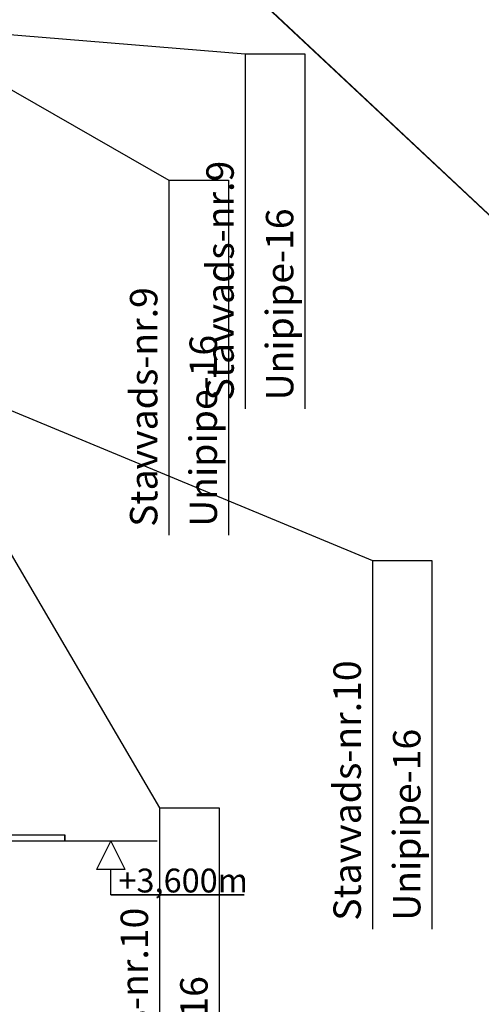
# Model space of a CAD drawing. Units: millimetres. Extents: x -2347097 to -1139622, y 707263 to 1543204.
# Drawn here: x -1162089 to -1158219, y 736892 to 745153 of the extents above; entities that cross this region are included whole.
import ezdxf

# ---------------------------------------------------------------- set-up
doc = ezdxf.new("R2010")
doc.units = ezdxf.units.MM
for name, color, linetype in [('_vent text', 7, 'Continuous'), ('PIPE-COMPONENT-H1', 7, 'Continuous'), ('PIPE-H1', 7, 'Continuous'), ('PIPE-TEXT-H1', 7, 'Continuous')]:
    doc.layers.add(name, color=color, linetype=linetype)
doc.styles.add('ISO', font='ISO')
doc.styles.add('Mz2', font='TIMES.TTF', dxfattribs={"oblique": 10})
doc.dimstyles.new('izm', dxfattribs={"dimtxt": 200, "dimasz": 200, "dimexe": 0.18, "dimexo": 0.0625, "dimgap": 0.09, "dimtad": 0, "dimtih": 1, "dimtoh": 1, "dimdec": 4, "dimzin": 0, "dimdsep": 46, "dimtxsty": 'ISO', "dimcen": 0.09, "dimadec": 0, "dimazin": 0, "dimtfac": 1, "dimtdec": 4, "dimtofl": 0, "dimtmove": 0, "dimatfit": 3, "dimfxl": 1, "dimtolj": 1, "dimtzin": 0, "dimarcsym": 0})

# ---------------------------------------------------------------- blocks, each defined once
blk = doc.blocks.new('*U837')
at = {"layer": 'PIPE-TEXT-H1', "color": 7, "lineweight": 30}
for p, q in [((-1163125, 742310.3, -720.5), (-1163125, 742310.3, -720.5)), ((-1163125, 742310.3, -720.5), (-1160916.7, 738540.3, 359.3)), ((-1160916.7, 738540.3, 359.3), (-1160916.7, 735448.4, 359.3)), ((-1160916.7, 738540.3, 359.3), (-1160417.2, 738540.3, 359.3)), ((-1160417.2, 738540.3, 359.3), (-1160417.2, 735448.4, 359.3))]:
    blk.add_line(p, q, dxfattribs=at)
for s, p in [('Stavvads-nr.10', (-1161013.1, 735518.5, 359.3)), ('Unipipe-16', (-1160513.6, 735518.5, 359.3))]:
    blk.add_text(s, height=230, rotation=90, dxfattribs=at).set_placement(p)
blk = doc.blocks.new('*U838')
at = {"layer": 'PIPE-TEXT-H1', "color": 7, "lineweight": 30}
for p, q in [((-1163122.7, 745117.1, -720.5), (-1163122.7, 745117.1, -720.5)), ((-1163122.7, 745117.1, -720.5), (-1160838.4, 743805, -720.5)), ((-1160838.4, 743805, -720.5), (-1160838.4, 740828.1, -720.5)), ((-1160838.4, 743805, -720.5), (-1160338.9, 743805, -720.5)), ((-1160338.9, 743805, -720.5), (-1160338.9, 740828.1, -720.5))]:
    blk.add_line(p, q, dxfattribs=at)
for s, p in [('Stavvads-nr.9', (-1160934.8, 740898.2, -720.5)), ('Unipipe-16', (-1160435.3, 740898.2, -720.5))]:
    blk.add_text(s, height=230, rotation=90, dxfattribs=at).set_placement(p)
blk = doc.blocks.new('*U847')
at = {"layer": 'PIPE-TEXT-H1', "color": 7, "lineweight": 30}
for p, q in [((-1162888.7, 745088.4, -16782.5), (-1162888.7, 745088.4, -16782.5)), ((-1162888.7, 745088.4, -16782.5), (-1160197.9, 744865.5, -16782.5)), ((-1160197.9, 744865.5, -16782.5), (-1160197.9, 741888.6, -16782.5)), ((-1160197.9, 744865.5, -16782.5), (-1159698.5, 744865.5, -16782.5)), ((-1159698.5, 744865.5, -16782.5), (-1159698.5, 741888.6, -16782.5))]:
    blk.add_line(p, q, dxfattribs=at)
for s, p in [('Stavvads-nr.9', (-1160294.3, 741958.7, -16782.5)), ('Unipipe-16', (-1159794.9, 741958.7, -16782.5))]:
    blk.add_text(s, height=230, rotation=90, dxfattribs=at).set_placement(p)
blk = doc.blocks.new('*U848')
at = {"layer": 'PIPE-TEXT-H1', "color": 7, "lineweight": 30}
for p, q in [((-1162888.7, 742175.3, -16783.5), (-1162888.7, 742175.3, -16783.5)), ((-1162888.7, 742175.3, -16783.5), (-1159132.4, 740615, -14592.5)), ((-1159132.4, 740615, -14592.5), (-1159132.4, 737523.1, -14592.5)), ((-1159132.4, 740615, -14592.5), (-1158633, 740615, -14592.5)), ((-1158633, 740615, -14592.5), (-1158633, 737523.1, -14592.5))]:
    blk.add_line(p, q, dxfattribs=at)
for s, p in [('Stavvads-nr.10', (-1159228.8, 737593.2, -14592.5)), ('Unipipe-16', (-1158729.4, 737593.2, -14592.5))]:
    blk.add_text(s, height=230, rotation=90, dxfattribs=at).set_placement(p)
blk = doc.blocks.new('*U2281')
at = {"layer": 'PIPE-COMPONENT-H1', "color": 7, "linetype": 'Continuous', "lineweight": 30}
for p, q in [((-1162712.2, 738314.7, 28716.3), (-1161712.2, 738314.7, 28716.3)), ((-1162712.2, 738314.7, 28716.3), (-1162712.2, 738264.7, 28716.3)), ((-1161712.2, 738314.7, 28716.3), (-1161712.2, 738264.7, 28716.3)), ((-1161712.2, 738264.7, 28416.3), (-1161712.2, 738314.7, 28416.3)), ((-1161712.2, 738314.7, 28716.3), (-1161712.2, 738314.7, 28416.3)), ((-1162754.8, 738234.7, 28709), (-1162754.8, 738184.7, 28709)), ((-1162737.2, 738264.7, 28691.3), (-1162737.2, 738234.7, 28691.3)), ((-1162719.5, 738234.7, 28673.6), (-1162719.5, 738184.7, 28673.6)), ((-1162712.2, 738264.7, 28716.3), (-1161712.2, 738264.7, 28716.3)), ((-1162712.2, 738264.7, 28416.3), (-1161712.2, 738264.7, 28416.3)), ((-1162712.2, 738264.7, 28716.3), (-1162712.2, 738264.7, 28416.3)), ((-1161712.2, 738264.7, 28716.3), (-1161712.2, 738264.7, 28416.3))]:
    blk.add_line(p, q, dxfattribs=at)
blk.add_circle((-1162737.2, 738289.7, 28691.3), 25, dxfattribs=at)
at = {"layer": 'PIPE-COMPONENT-H1', "color": 7, "linetype": 'Continuous', "lineweight": 30, "extrusion": (0, -1, 0)}
blk.add_circle((-1162737.2, 28691.3, -738184.7), 25, dxfattribs=at)
blk.add_ellipse((-1162737.2, 738234.7, 28691.3), major_axis=(17.7, 0, -17.7), ratio=1, start_param=0, end_param=3.141593, dxfattribs=at)

msp = doc.modelspace()

# ---------------------------------------------------------------- linework, layer by layer
at = {"layer": '_vent text', "lineweight": 30}
msp.add_line((-1161712.2, 738264.7, 28416.3), (-1160937.2, 738264.7, 28416.3), dxfattribs=at)
at = {"layer": '_vent text'}
for p, q in [((-1161324.7, 738264.7, 28416.3), (-1161444.7, 738024.7, 28416.3)), ((-1161204.7, 738024.7, 28416.3), (-1161324.7, 738264.7, 28416.3)), ((-1161204.7, 738024.7, 28416.3), (-1161444.7, 738024.7, 28416.3)), ((-1161324.7, 737810.8, 28416.3), (-1161324.7, 738024.7, 28416.3))]:
    msp.add_line(p, q, dxfattribs=at)
at = {"layer": 'PIPE-H1', "lineweight": 30}
for q in [(-1167742.1, 752509.1, -16992.5), (-1167642.1, 752409.1, -16992.5)]:
    msp.add_line((-1150037.6, 735905.6), q, dxfattribs=at)

# ---------------------------------------------------------------- block references
at = {"layer": 'PIPE-COMPONENT-H1', "lineweight": 30}
msp.add_blockref('*U2281', (0, 0), dxfattribs=at)
at = {"layer": 'PIPE-TEXT-H1', "lineweight": 30}
for name in ['*U838', '*U847', '*U837', '*U848']:
    msp.add_blockref(name, (0, 0), dxfattribs=at)

# ---------------------------------------------------------------- texts
at = {"layer": '_vent text', "style": 'Mz2', "oblique": 10}
msp.add_text('+3,600m', height=200, dxfattribs=at).set_placement((-1161261.5, 737830.7, 28441.3))

# ---------------------------------------------------------------- leaders
at = {"layer": '_vent text'}
msp.add_leader([(-1161324.7, 737810.8, 28416.3), (-1160207.3, 737810.8, 28416.3), (-1161324.7, 737810.8, 28416.3)], dimstyle='izm', override={"dimasz": 300, "dimldrblk": 'None'}, dxfattribs=at)

doc.saveas('drawing.dxf')
